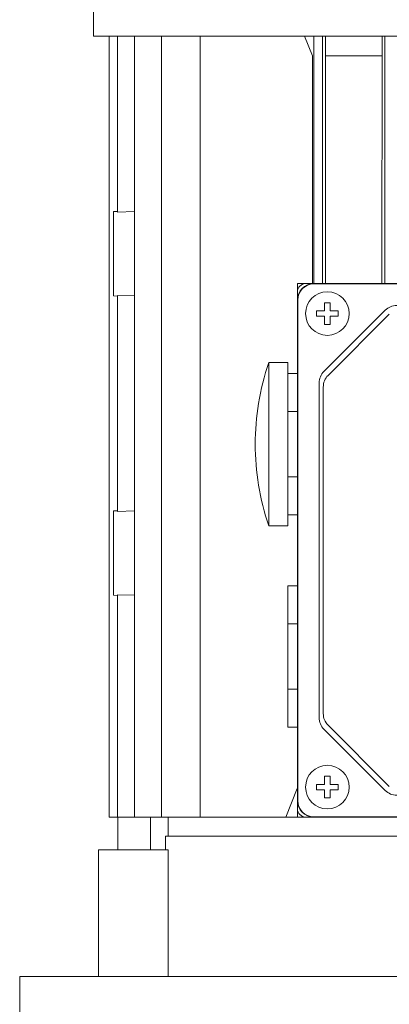
# Model space of a CAD drawing. Extents: x -2501 to 943, y -647 to 1837.
# Drawn here: x -1132 to -1064, y 811 to 992 of the extents above; entities that cross this region are included whole.
import ezdxf

# ---------------------------------------------------------------- set-up
doc = ezdxf.new("R2010")
doc.units = 0
doc.header["$MEASUREMENT"] = 0
doc.layers.add('AM_0', color=7, linetype='Continuous', lineweight=30)

msp = doc.modelspace()

# ---------------------------------------------------------------- linework, layer by layer
at = {"layer": 'AM_0', "lineweight": 13}
for p, q in [((-1118.54, 1096.65), (-1118.54, 988.77)), ((-1118.54, 988.77), (-945.64, 988.77)), ((-1115.63, 845.27), (-1115.63, 988.77)), ((-1114.11, 956.43), (-1114.11, 988.77)), ((-1110.99, 845.27), (-1110.99, 988.77)), ((-1106.07, 845.27), (-1106.07, 988.77)), ((-1098.94, 845.27), (-1098.94, 988.77)), ((-1079.79, 988.76), (-1078.29, 985.14)), ((-1078.09, 943.27), (-1078.09, 988.77)), ((-1076.49, 943.27), (-1076.49, 988.77)), ((-1075.95, 988.77), (-1075.91, 943.27)), ((-1065.59, 943.27), (-1065.55, 988.77)), ((-1065.01, 943.27), (-1065.01, 988.77)), ((-1078.29, 985.14), (-1078.29, 943.27)), ((-1065.59, 985.14), (-1075.91, 985.14)), ((-1114.11, 956.55), (-1114.88, 956.52)), ((-1114.88, 956.52), (-1114.88, 941.02)), ((-1110.99, 956.51), (-1114.11, 956.43)), ((-1079.59, 943.27), (-1081.09, 943.27)), ((-1081.09, 943.27), (-1081.09, 941.77)), ((-984.59, 943.27), (-1079.59, 943.27)), ((-986.09, 943.22), (-1078.09, 943.22)), ((-1114.88, 941.02), (-1114.11, 941)), ((-1114.11, 901.43), (-1114.11, 941.11)), ((-1114.11, 941.11), (-1110.99, 941.03)), ((-1081.09, 941.77), (-1081.09, 846.77)), ((-1081.04, 940.27), (-1081.04, 848.27)), ((-1076.09, 939.77), (-1075.09, 939.77)), ((-1076.09, 938.27), (-1076.09, 939.77)), ((-1075.09, 939.77), (-1075.09, 938.27)), ((-1077.59, 938.27), (-1076.09, 938.27)), ((-1077.59, 937.27), (-1077.59, 938.27)), ((-1076.09, 937.27), (-1077.59, 937.27)), ((-1064.97, 938.39), (-1076.21, 927.15)), ((-1076.09, 935.77), (-1076.09, 937.27)), ((-1064.22, 937.64), (-1075.46, 926.4)), ((-1075.09, 938.27), (-1073.59, 938.27)), ((-1073.59, 937.27), (-1075.09, 937.27)), ((-1075.09, 937.27), (-1075.09, 935.77)), ((-1073.59, 938.27), (-1073.59, 937.27)), ((-1075.09, 935.77), (-1076.09, 935.77)), ((-1086.34, 898.77), (-1086.34, 928.77)), ((-1082.84, 928.77), (-1086.34, 928.77)), ((-1082.84, 919.77), (-1082.84, 928.77)), ((-1081.09, 926.77), (-1082.84, 926.77)), ((-1077.09, 925.03), (-1077.09, 863.52)), ((-1076.34, 924.28), (-1076.34, 864.27)), ((-1088.23, 921.27), (-1088.21, 921.27)), ((-1082.84, 919.16), (-1082.84, 919.77)), ((-1082.84, 919.77), (-1081.09, 919.77)), ((-1082.84, 908.39), (-1082.84, 919.16)), ((-1082.84, 907.77), (-1082.84, 908.39)), ((-1082.84, 898.77), (-1082.84, 907.77)), ((-1082.84, 907.77), (-1081.09, 907.77)), ((-1088.21, 906.27), (-1088.23, 906.27)), ((-1114.11, 901.55), (-1114.88, 901.52)), ((-1114.88, 901.52), (-1114.88, 886.02)), ((-1110.99, 901.51), (-1114.11, 901.43)), ((-1082.84, 900.77), (-1081.09, 900.77)), ((-1086.34, 898.77), (-1082.84, 898.77)), ((-1081.09, 887.77), (-1082.84, 887.77)), ((-1082.84, 861.77), (-1082.84, 887.77)), ((-1114.88, 886.02), (-1114.11, 886)), ((-1114.11, 845.27), (-1114.11, 886.11)), ((-1114.11, 886.11), (-1110.99, 886.03)), ((-1082.84, 880.77), (-1081.09, 880.77)), ((-1082.84, 868.77), (-1081.09, 868.77)), ((-1082.84, 861.77), (-1081.09, 861.77)), ((-1076.21, 861.39), (-1064.97, 850.15)), ((-1075.46, 862.14), (-1064.22, 850.9)), ((-1076.09, 851.27), (-1076.09, 852.77)), ((-1076.09, 852.77), (-1075.09, 852.77)), ((-1075.09, 852.77), (-1075.09, 851.27)), ((-1081.12, 850.53), (-1083.22, 845.27)), ((-1077.59, 850.27), (-1077.59, 851.27)), ((-1077.59, 851.27), (-1076.09, 851.27)), ((-1075.09, 851.27), (-1073.59, 851.27)), ((-1073.59, 851.27), (-1073.59, 850.27)), ((-1076.09, 850.27), (-1077.59, 850.27)), ((-1076.09, 848.77), (-1076.09, 850.27)), ((-1075.09, 848.77), (-1076.09, 848.77)), ((-1075.09, 850.27), (-1075.09, 848.77)), ((-1073.59, 850.27), (-1075.09, 850.27)), ((-1081.09, 846.77), (-1081.09, 845.27)), ((-1079.59, 845.27), (-1115.63, 845.27)), ((-1114.09, 845.27), (-1114.09, 839.27)), ((-1108.09, 839.27), (-1108.09, 845.27)), ((-1104.84, 845.27), (-1104.84, 841.77)), ((-1079.59, 845.27), (-984.59, 845.27)), ((-1078.09, 845.33), (-986.09, 845.33)), ((-1035.09, 841.77), (-1105.34, 841.77)), ((-1105.34, 841.77), (-1105.34, 839.27)), ((-1104.85, 839.27), (-1117.59, 839.27)), ((-1117.59, 839.27), (-1117.59, 815.97)), ((-1104.85, 839.27), (-1104.85, 815.97)), ((-932.09, 815.97), (-1132.09, 815.97)), ((-1132.09, 815.97), (-1132.09, 804.77))]:
    msp.add_line(p, q, dxfattribs=at)
for centre in [(-1075.59, 937.77), (-1075.59, 850.77)]:
    msp.add_circle(centre, 4, dxfattribs=at)
for centre, radius, start, end in [((-1079.59, 941.77), 1.5, 90, 180), ((-1078.09, 940.27), 3, 90, 180), ((-1078.09, 940.27), 2.95, 90, 180), ((-1062.85, 936.27), 3, 90, 135), ((-1042.59, 913.77), 46.25, 161.0754, 170.6676), ((-1074.09, 925.03), 3, 135, 180), ((-1073.34, 924.28), 3, 135, 180), ((-1042.59, 913.77), 46.24, 170.6654, 189.3346), ((-1042.59, 913.77), 46.25, 189.3324, 198.9246), ((-1074.09, 863.52), 3, 180, 225), ((-1073.34, 864.27), 3, 180, 225), ((-1062.85, 852.27), 3, 225, 270), ((-1078.09, 848.27), 3, 180, 270), ((-1079.59, 846.77), 1.5, 180, 270), ((-1078.09, 848.27), 2.95, 180, 270)]:
    msp.add_arc(centre, radius, start, end, dxfattribs=at)

doc.saveas('drawing.dxf')
